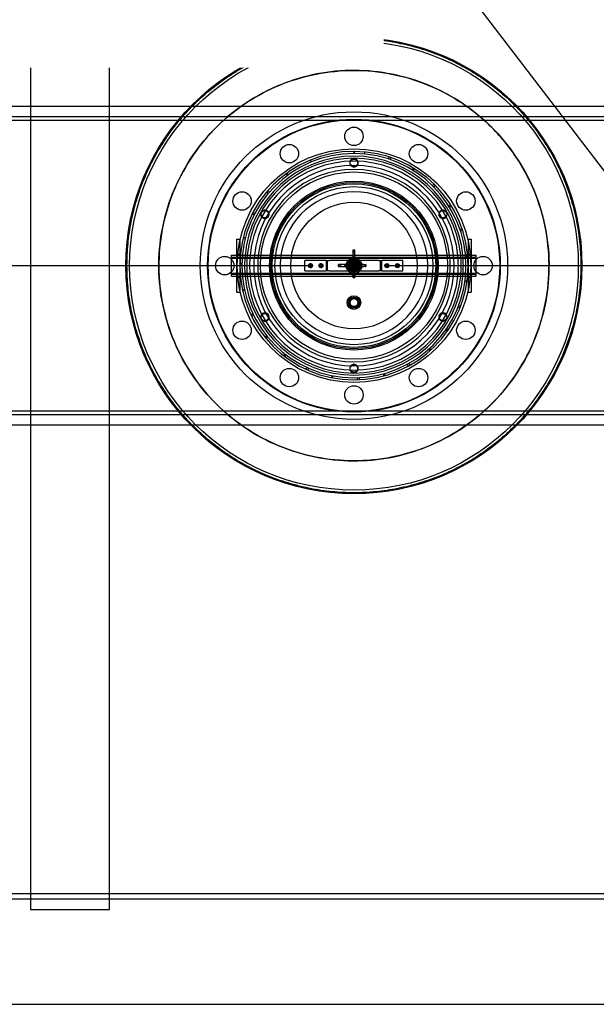
# Model space of a CAD drawing. Units: inches. Extents: x -32 to 50882, y 1295 to 16265.
# Drawn here: x 24584 to 25678, y 2965 to 4832 of the extents above; entities that cross this region are included whole.
import ezdxf
from ezdxf import colors
from ezdxf.entities.mleader import LeaderData, LeaderLine
from ezdxf.math import Vec2, Vec3

# ---------------------------------------------------------------- set-up
doc = ezdxf.new("R2010")
doc.units = ezdxf.units.IN
doc.header["$MEASUREMENT"] = 0
doc.linetypes.add('ACAD_ISO04W100', pattern=[30, 24, -3, 0, -3])
doc.layers.add('ACO-kote', color=1, linetype='Continuous')
doc.layers.add('ACO-tekst', color=1, linetype='Continuous')
doc.styles.add('ACO', font='calibri.ttf', dxfattribs={"height": 100})
doc.dimstyles.new('ACO kote', dxfattribs={"dimtxt": 100, "dimasz": 75, "dimexe": 10, "dimexo": 10, "dimgap": 25, "dimtad": 1, "dimtih": 1, "dimtoh": 1, "dimlfac": 0.001, "dimrnd": 0.001, "dimzin": 9, "dimtxsty": 'ACO', "dimblk": 'ARCHTICK', "dimcen": 25, "dimclrd": 256, "dimclre": 256, "dimadec": 0, "dimazin": 0, "dimtfac": 1, "dimtofl": 0, "dimtmove": 0, "dimatfit": 3, "dimldrblk": 'DOT', "dimfxl": 0, "dimtolj": 1, "dimtzin": 0, "dimlwd": -1, "dimlwe": -1, "dimarcsym": 0})

# ---------------------------------------------------------------- blocks, each defined once
blk = doc.blocks.new('12898.01_t')
for p, q in [((7933.6, 1220), (7933.6, -1220)), ((8083.6, -1220), (8083.6, 1220)), ((8334.1, 302.5), (8760.2, 302.5)), ((8547.2, 216.5), (8547.2, 212.5)), ((8547.6, 216.5), (8547.5, 212.5)), ((8324.7, 50), (8324.7, -50)), ((8324.7, 50), (8330.7, 50)), ((8330.7, 50), (8330.7, -50)), ((8763.7, 50), (8763.7, -50)), ((8763.7, 50), (8769.7, 50)), ((8769.7, 50), (8769.7, -50)), ((8315.2, -20), (8315.2, 20)), ((8315.2, 20), (8324.7, 20)), ((8330.7, 20), (8331.6, 20)), ((8335.6, 20), (8547.2, 20)), ((8547.2, -20), (8547.2, 20)), ((8547.2, 20), (8758.7, 20)), ((8762.8, 20), (8763.7, 20)), ((8769.7, 20), (8779.2, 20)), ((8779.2, -20), (8779.2, 20)), ((8315.2, -20), (8324.7, -20)), ((8330.7, -20), (8331.6, -20)), ((8335.6, -20), (8547.2, -20)), ((8547.2, -20), (8758.7, -20)), ((8762.8, -20), (8763.7, -20)), ((8769.7, -20), (8779.2, -20)), ((8324.7, -50), (8330.7, -50)), ((8763.7, -50), (8769.7, -50)), ((8760.2, -302.5), (8334.1, -302.5)), ((6319, -1200), (7933.6, -1200)), ((8083.6, -1200), (9034.2, -1200)), ((7933.6, -1220), (8083.6, -1220))]:
    blk.add_line(p, q)
at = {"ltscale": 13.034519}
for p, q in [((7660.2, 302.5), (8334.1, 302.5)), ((8760.2, 302.5), (9434.1, 302.5))]:
    blk.add_line(p, q, dxfattribs=at)
at = {"ltscale": 13.230635}
for p, q in [((9977.2, 282), (7104.3, 282)), ((7104.3, 276), (9977.2, 276)), ((9977.2, -276), (7104.3, -276)), ((7104.3, -282), (9977.2, -282))]:
    blk.add_line(p, q, dxfattribs=at)
at = {"ltscale": 0.284426}
for p, q in [((8278.4, 254.3), (8278.4, 254.3)), ((8816, -254.3), (8816, -254.3))]:
    blk.add_line(p, q, dxfattribs=at)
at = {"ltscale": 0.152202}
for p, q in [((8567.4, 211.5), (8567.7, 215.5)), ((8612.6, 202.2), (8613.8, 206)), ((8464.7, 200.2), (8466.2, 196.5)), ((8617, 204.9), (8615.7, 201.1)), ((8418.4, 174.1), (8420.8, 170.8)), ((8422.9, 172.4), (8420.6, 175.7)), ((8659.6, 185), (8657.6, 181.6)), ((8659.8, 180.2), (8661.9, 183.6)), ((8696.1, 151.6), (8698.9, 154.4)), ((8701.3, 152.1), (8698.4, 149.3)), ((8384.7, 137), (8381.7, 139.6)), ((8383.9, 142.1), (8386.9, 139.5)), ((8730.5, 115.2), (8727.1, 113)), ((8728.5, 110.8), (8731.9, 112.9)), ((8354.2, 98.1), (8357.7, 96.3)), ((8359, 98.6), (8355.4, 100.5)), ((8748.2, 69), (8752, 70.3)), ((8753, 67.1), (8749.2, 65.8)), ((8340.6, 49.9), (8336.7, 50.8)), ((8337.5, 54.1), (8341.4, 53.1)), ((8762.7, 21), (8758.7, 20.6)), ((8334.7, 4.1), (8330.7, 4.1)), ((8330.7, 1.4), (8334.7, 1.4)), ((8758.9, 18), (8762.9, 18.3)), ((8761.3, -32), (8757.3, -31.5)), ((8757.8, -28.2), (8761.8, -28.7)), ((8335.5, -45.4), (8339.4, -44.5)), ((8340.1, -47.8), (8336.2, -48.7)), ((8355.3, -91.4), (8351.7, -93.1)), ((8744.6, -78.6), (8748.3, -80.1)), ((8749.3, -77.6), (8745.6, -76.1)), ((8352.9, -95.5), (8356.5, -93.8)), ((8724.4, -124.4), (8721.1, -122.1)), ((8723, -119.4), (8726.3, -121.7)), ((8378.1, -135.3), (8381.2, -132.8)), ((8383.3, -135.3), (8380.2, -137.9)), ((8416.4, -167.5), (8414, -170.7)), ((8688.6, -158.6), (8691.3, -161.6)), ((8693.3, -159.8), (8690.6, -156.8)), ((8416.1, -172.3), (8418.5, -169.1)), ((8651, -185.4), (8653, -188.9)), ((8456.5, -196.6), (8458.1, -192.9)), ((8461.1, -194.3), (8459.5, -198)), ((8602.8, -205.1), (8603.8, -209)), ((8606.4, -208.2), (8605.3, -204.4)), ((8650, -190.5), (8648.1, -187)), ((8505.2, -208.3), (8504.4, -212.2)), ((8507, -212.7), (8507.8, -208.8)), ((8553.9, -216.4), (8553.8, -212.4)), ((8557.1, -212.3), (8557.3, -216.3))]:
    blk.add_line(p, q, dxfattribs=at)
at = {"ltscale": 0.228353}
for p, q in [((8324.7, 22.5), (8330.7, 22.5)), ((8763.7, 22.5), (8769.7, 22.5)), ((8324.7, -22.5), (8330.7, -22.5)), ((8763.7, -22.5), (8769.7, -22.5))]:
    blk.add_line(p, q, dxfattribs=at)
at = {"ltscale": 0.229226}
for p, q in [((8324.7, 20), (8330.7, 20)), ((8763.7, 20), (8769.7, 20)), ((8324.7, -20), (8330.7, -20)), ((8763.7, -20), (8769.7, -20))]:
    blk.add_line(p, q, dxfattribs=at)
at = {"ltscale": 0.153453}
for p, q in [((8331.6, 20), (8335.6, 20)), ((8758.7, 20), (8762.8, 20)), ((8331.6, -20), (8335.6, -20)), ((8758.7, -20), (8762.8, -20))]:
    blk.add_line(p, q, dxfattribs=at)
at = {"ltscale": 0.140779}
for p, q in [((8549, 29.6), (8545.3, 29.6)), ((8549, 25.6), (8545.3, 25.6)), ((8517.6, -1.8), (8517.6, 1.9)), ((8521.6, -1.8), (8521.6, 1.9)), ((8568.3, -1.8), (8568.3, 1.9)), ((8549, -21.1), (8545.3, -21.1))]:
    blk.add_line(p, q, dxfattribs=at)
at = {"ltscale": 0.01637}
for p, q in [((8545.3, 29.6), (8545.3, 29.5)), ((8549, 29.5), (8549, 29.6)), ((8521.7, 1.9), (8521.6, 1.9)), ((8521.6, -1.8), (8521.7, -1.8))]:
    blk.add_line(p, q, dxfattribs=at)
at = {"ltscale": 0.498313}
for p, q in [((8545.3, 29.5), (8545.3, 17.2)), ((8549, 17.2), (8549, 29.5))]:
    blk.add_line(p, q, dxfattribs=at)
at = {"ltscale": 0.042164}
for p, q in [((8547.7, 29), (8546.6, 29)), ((8547.7, 25), (8546.6, 25)), ((8518.2, -0.6), (8518.2, 0.6)), ((8522.2, -0.6), (8522.2, 0.6)), ((8530.2, 0.6), (8530.2, -0.6)), ((8547.7, 17), (8546.6, 17)), ((8562.2, -0.6), (8562.2, 0.6)), ((8570.2, -0.6), (8570.2, 0.6)), ((8547.7, -15), (8546.6, -15)), ((8547.7, -23), (8546.6, -23))]:
    blk.add_line(p, q, dxfattribs=at)
at = {"linetype": 'ACAD_ISO04W100', "ltscale": 23.990969}
blk.add_line((-31.9, 0), (13617.4, 0), dxfattribs=at)
at = {"ltscale": 11.261422}
for p, q in [((8315.2, 16.3), (8547.2, 16.3)), ((8315.2, 16), (8547.2, 16)), ((8315.2, 14), (8547.2, 14)), ((8547.2, 16.3), (8779.2, 16.3)), ((8547.2, 16), (8779.2, 16)), ((8547.2, 14), (8779.2, 14)), ((8315.2, -14), (8547.2, -14)), ((8315.2, -16), (8547.2, -16)), ((8315.2, -16.3), (8547.2, -16.3)), ((8547.2, -14), (8779.2, -14)), ((8547.2, -16), (8779.2, -16)), ((8547.2, -16.3), (8779.2, -16.3))]:
    blk.add_line(p, q, dxfattribs=at)
at = {"ltscale": 1.408694}
for p, q in [((8491.2, 10), (8454.2, 10)), ((8640.2, 10), (8603.2, 10)), ((8454.2, -10), (8491.2, -10)), ((8603.2, -10), (8640.2, -10))]:
    blk.add_line(p, q, dxfattribs=at)
at = {"ltscale": 0.76141}
for p, q in [((8454.2, -10), (8454.2, 10)), ((8494.2, 10), (8494.2, -10)), ((8497.2, -10), (8497.2, 10)), ((8597.2, 10), (8597.2, -10)), ((8600.2, -10), (8600.2, 10)), ((8640.2, -10), (8640.2, 10))]:
    blk.add_line(p, q, dxfattribs=at)
at = {"ltscale": 0.179327}
for p, q in [((8494.2, 10), (8491.2, 10)), ((8603.2, 10), (8600.2, 10)), ((8491.2, -10), (8494.2, -10)), ((8600.2, -10), (8603.2, -10))]:
    blk.add_line(p, q, dxfattribs=at)
at = {"ltscale": 0.358753}
for p, q in [((8494.2, 10), (8500.2, 10)), ((8594.2, 10), (8600.2, 10)), ((8500.2, -10), (8494.2, -10)), ((8600.2, -10), (8594.2, -10))]:
    blk.add_line(p, q, dxfattribs=at)
at = {"ltscale": 3.578998}
for p, q in [((8594.2, 10), (8500.2, 10)), ((8500.2, -10), (8594.2, -10))]:
    blk.add_line(p, q, dxfattribs=at)
at = {"ltscale": 0.162997}
for p, q in [((8521.6, 1.9), (8517.6, 1.9)), ((8517.6, -1.8), (8521.6, -1.8))]:
    blk.add_line(p, q, dxfattribs=at)
at = {"ltscale": 0.335216}
for p, q in [((8529.9, 1.9), (8521.7, 1.9)), ((8521.7, -1.8), (8529.9, -1.8))]:
    blk.add_line(p, q, dxfattribs=at)
at = {"ltscale": 1.240165}
for p, q in [((8562.5, 1.9), (8529.9, 1.9)), ((8545.3, 17.2), (8545.3, -15.3)), ((8549, -15.3), (8549, 17.2)), ((8529.9, -1.8), (8562.5, -1.8))]:
    blk.add_line(p, q, dxfattribs=at)
at = {"ltscale": 0.049208}
for p, q in [((8530.2, 0.6), (8530.2, 1.9)), ((8546.6, 17), (8545.3, 17)), ((8549, 17), (8547.7, 17)), ((8562.2, 0.6), (8562.2, 1.9)), ((8530.2, -1.8), (8530.2, -0.6)), ((8546.6, -15), (8545.3, -15)), ((8549, -15), (8547.7, -15)), ((8562.2, -1.8), (8562.2, -0.6))]:
    blk.add_line(p, q, dxfattribs=at)
at = {"ltscale": 0.077932}
for p, q in [((8534.9, 2.5), (8537, 2.5)), ((8557.4, 2.5), (8559.4, 2.5)), ((8534.9, -2.5), (8537, -2.5)), ((8557.4, -2.5), (8559.4, -2.5))]:
    blk.add_line(p, q, dxfattribs=at)
at = {"ltscale": 0.373609}
for p, q in [((8542.8, 8.8), (8537.4, 0.6)), ((8537.4, 0.6), (8541.8, -8.2)), ((8552.6, 8.2), (8542.8, 8.8)), ((8557, -0.6), (8552.6, 8.2)), ((8541.8, -8.2), (8551.6, -8.8)), ((8551.6, -8.8), (8557, -0.6))]:
    blk.add_line(p, q, dxfattribs=at)
at = {"ltscale": 0.058061}
for p, q in [((8538.5, 0.5), (8537.4, 0.6)), ((8543.3, 7.7), (8542.8, 8.8)), ((8551.9, 7.2), (8552.6, 8.2)), ((8542.4, -7.2), (8541.8, -8.2)), ((8551, -7.7), (8551.6, -8.8)), ((8555.8, -0.5), (8557, -0.6))]:
    blk.add_line(p, q, dxfattribs=at)
at = {"ltscale": 0.329644}
for p, q in [((8538.5, 0.5), (8543.3, 7.7)), ((8542.4, -7.2), (8538.5, 0.5)), ((8543.3, 7.7), (8551.9, 7.2)), ((8551.9, 7.2), (8555.8, -0.5)), ((8551, -7.7), (8542.4, -7.2)), ((8555.8, -0.5), (8551, -7.7))]:
    blk.add_line(p, q, dxfattribs=at)
at = {"ltscale": 0.081571}
for p, q in [((8539.6, 2.5), (8541.7, 2.5)), ((8544.7, 7.6), (8544.7, 5.5)), ((8549.7, 7.6), (8549.7, 5.5)), ((8552.6, 2.5), (8554.8, 2.5)), ((8539.6, -2.5), (8541.7, -2.5)), ((8544.7, -5.5), (8544.7, -7.6)), ((8549.7, -5.5), (8549.7, -7.6)), ((8552.6, -2.5), (8554.8, -2.5))]:
    blk.add_line(p, q, dxfattribs=at)
at = {"ltscale": 0.059238}
for p, q in [((8544.7, 9.7), (8544.7, 8.1)), ((8549.7, 9.7), (8549.7, 8.1)), ((8544.7, -8.1), (8544.7, -9.7)), ((8549.7, -8.1), (8549.7, -9.7))]:
    blk.add_line(p, q, dxfattribs=at)
at = {"ltscale": 0.087832}
for p, q in [((8544.9, 0.3), (8546.3, 2.1)), ((8545.8, -1.8), (8544.9, 0.3)), ((8546.3, 2.1), (8548.6, 1.8)), ((8548.6, 1.8), (8549.5, -0.3)), ((8548, -2.1), (8545.8, -1.8)), ((8549.5, -0.3), (8548, -2.1))]:
    blk.add_line(p, q, dxfattribs=at)
at = {"ltscale": 0.121808}
for p, q in [((8565.3, 1.9), (8562.5, 1.9)), ((8545.3, -15.3), (8545.3, -18.1)), ((8549, -18.1), (8549, -15.3)), ((8562.5, -1.8), (8565.3, -1.8))]:
    blk.add_line(p, q, dxfattribs=at)
at = {"ltscale": 0.190002}
for p, q in [((8565.3, 1.9), (8568.9, 1.9)), ((8545.3, -21.7), (8545.3, -18.1)), ((8549, -18.1), (8549, -21.7)), ((8568.9, -1.8), (8565.3, -1.8))]:
    blk.add_line(p, q, dxfattribs=at)
at = {"ltscale": 13.034488}
for p, q in [((8334.1, -302.5), (7660.2, -302.5)), ((9434.1, -302.5), (8760.2, -302.5))]:
    blk.add_line(p, q, dxfattribs=at)
at = {"ltscale": 13.068988}
blk.add_line((717.1, -1190), (12879.1, -1190), dxfattribs=at)
at = {"ltscale": 5.711227}
blk.add_line((7933.6, -1200), (8083.6, -1200), dxfattribs=at)
blk.add_line((7933.6, -1200), (8083.6, -1200), dxfattribs=at)
for centre, radius in [((8547.2, 0), 432.4), ((8547.2, 0), 425.5), ((8547.2, 0), 291.5), ((8547.2, -70), 13), ((8547.2, -70), 7.42)]:
    blk.add_circle(centre, radius)
at = {"ltscale": 12.971165}
blk.add_circle((8547.2, 0), 277.5, dxfattribs=at)
at = {"ltscale": 12.924421}
blk.add_circle((8547.2, 0), 276.5, dxfattribs=at)
at = {"ltscale": 4.186521}
for centre in [(8547.2, 245), (8424.7, 212.2), (8669.7, 212.2), (8335, 122.5), (8759.4, 122.5), (8302.2, 0), (8792.2, 0), (8335, -122.5), (8759.4, -122.5), (8424.7, -212.2), (8669.7, -212.2), (8547.2, -245)]:
    blk.add_circle(centre, 17.5, dxfattribs=at)
at = {"ltscale": 13.459628}
blk.add_circle((8547.2, 0), 221.5, dxfattribs=at)
at = {"ltscale": 1.674549}
for centre in [(8547.2, 195), (8378.3, 97.5), (8716.1, 97.5), (8378.3, -97.5), (8716.1, -97.5), (8547.2, -195)]:
    blk.add_circle(centre, 7, dxfattribs=at)
at = {"ltscale": 13.482415}
blk.add_circle((8547.2, 0), 177.5, dxfattribs=at)
at = {"ltscale": 13.889329}
blk.add_circle((8547.2, 0), 160, dxfattribs=at)
at = {"ltscale": 13.672309}
blk.add_circle((8547.2, 0), 157.5, dxfattribs=at)
at = {"ltscale": 13.455288}
blk.add_circle((8547.2, 0), 155, dxfattribs=at)
at = {"ltscale": 13.003884}
blk.add_circle((8547.2, 0), 149.8, dxfattribs=at)
at = {"ltscale": 12.153163}
blk.add_circle((8547.2, 0), 120, dxfattribs=at)
at = {"ltscale": 0.53818}
for centre in [(8464.7, 0), (8484.7, 0), (8609.7, 0), (8629.7, 0)]:
    blk.add_circle(centre, 2.25, dxfattribs=at)
at = {"ltscale": 0.502295}
for centre in [(8464.7, 0), (8484.7, 0), (8609.7, 0), (8629.7, 0)]:
    blk.add_circle(centre, 2.1, dxfattribs=at)
at = {"ltscale": 0.239135}
for centre in [(8464.7, 0), (8484.7, 0), (8609.7, 0), (8629.7, 0)]:
    blk.add_circle(centre, 1, dxfattribs=at)
at = {"ltscale": 3.588432}
blk.add_circle((8547.2, 0), 15, dxfattribs=at)
at = {"ltscale": 2.990344}
blk.add_circle((8547.2, 0), 12.5, dxfattribs=at)
at = {"ltscale": 2.511873}
blk.add_circle((8547.2, 0), 10.5, dxfattribs=at)
at = {"ltscale": 2.392255}
blk.add_circle((8547.2, 0), 10, dxfattribs=at)
at = {"ltscale": 2.212828}
blk.add_circle((8547.2, 0), 9.25, dxfattribs=at)
at = {"ltscale": 1.913784}
blk.add_circle((8547.2, 0), 8, dxfattribs=at)
at = {"ltscale": 1.842013}
blk.add_circle((8547.2, 0), 7.7, dxfattribs=at)
at = {"ltscale": 1.830052}
blk.add_circle((8547.2, 0), 7.65, dxfattribs=at)
at = {"ltscale": 1.435313}
blk.add_circle((8547.2, 0), 6, dxfattribs=at)
at = {"ltscale": 1.351581}
blk.add_circle((8547.2, 0), 5.65, dxfattribs=at)
at = {"ltscale": 1.255886}
blk.add_circle((8547.2, 0), 5.25, dxfattribs=at)
at = {"ltscale": 1.196077}
blk.add_circle((8547.2, 0), 5, dxfattribs=at)
at = {"ltscale": 1.196053}
blk.add_circle((8547.2, 0), 5, dxfattribs=at)
at = {"ltscale": 1.09896}
blk.add_circle((8547.2, 0), 4.59, dxfattribs=at)
at = {"ltscale": 1.016651}
blk.add_circle((8547.2, 0), 4.25, dxfattribs=at)
at = {"ltscale": 1.001818}
blk.add_circle((8547.2, 0), 4.19, dxfattribs=at)
at = {"ltscale": 0.975939}
blk.add_circle((8547.2, 0), 4.08, dxfattribs=at)
at = {"ltscale": 0.956842}
blk.add_circle((8547.2, 0), 4, dxfattribs=at)
at = {"ltscale": 0.956862}
blk.add_circle((8547.2, 0), 4, dxfattribs=at)
at = {"ltscale": 0.794999}
blk.add_circle((8547.2, 0), 3.32, dxfattribs=at)
at = {"ltscale": 0.773393}
blk.add_circle((8547.2, 0), 3.23, dxfattribs=at)
at = {"ltscale": 2.50649}
blk.add_circle((8547.2, -70), 10.5, dxfattribs=at)
at = {"ltscale": 2.226345}
blk.add_circle((8547.2, -70), 9.31, dxfattribs=at)
at = {"ltscale": 2.228498}
blk.add_circle((8547.2, -70), 9.32, dxfattribs=at)
for centre, radius, start, end in [((8547.2, 0), 216.5, 90, 89.9), ((8547.2, 0), 212.5, 90, 89.9), ((8547.2, 0), 207.5, 5.5311, 174.4689), ((8547.2, 0), 216.5, 89.9, 90), ((8547.2, 0), 203.5, 5.6401, 174.3599), ((8547.2, 0), 198, 5.7973, 174.2027), ((8547.2, 0), 190, 6.0423, 173.9577), ((8547.2, 195), 8, 20.9384, 159.0616), ((8547.2, 195), 8, 219.6048, 320.3952), ((8547.2, 0), 182.5, 6.2916, 173.7084), ((8547.2, 0), 140, 8.2132, 171.7868), ((8378.3, 97.5), 8, 80.9384, 219.0616), ((8378.3, 97.5), 8, 279.6048, 20.3952), ((8716.1, 97.5), 8, 159.6048, 260.3952), ((8716.1, 97.5), 8, 320.9384, 99.0616), ((8547.2, 0), 207.5, 185.5311, 354.4689), ((8547.2, 0), 203.5, 185.6401, 354.3599), ((8547.2, 0), 198, 185.7973, 354.2027), ((8547.2, 0), 190, 186.0423, 353.9577), ((8547.2, 0), 182.5, 186.2916, 353.7084), ((8547.2, 0), 140, 188.2132, 351.7868), ((8547.2, -70), 9.5, 143.1395, 203.1395), ((8547.2, -70), 9.5, 203.1395, 263.1395), ((8547.2, -70), 9.5, 83.1395, 143.1395), ((8547.2, -70), 9.5, 23.1395, 83.1395), ((8547.2, -70), 9.5, 323.1395, 23.1395), ((8378.3, -97.5), 8, 140.9384, 279.0616), ((8378.3, -97.5), 8, 339.6048, 80.3952), ((8547.2, -70), 9.5, 263.1395, 323.1395), ((8716.1, -97.5), 8, 99.6048, 200.3952), ((8716.1, -97.5), 8, 260.9384, 39.0616), ((8547.2, -195), 8, 200.9384, 339.0616), ((8547.2, -195), 8, 39.6048, 140.3952)]:
    blk.add_arc(centre, radius, start, end)
at = {"ltscale": 0.321775}
for centre, start, end in [((8547.2, 195), 159.0616, 219.6048), ((8547.2, 195), 320.3952, 20.9384), ((8378.3, 97.5), 20.3952, 80.9384), ((8716.1, 97.5), 99.0616, 159.6048), ((8378.3, 97.5), 219.0616, 279.6048), ((8716.1, 97.5), 260.3952, 320.9384), ((8378.3, -97.5), 80.3952, 140.9384), ((8716.1, -97.5), 39.0616, 99.6048), ((8378.3, -97.5), 279.0616, 339.6048), ((8716.1, -97.5), 200.3952, 260.9384), ((8547.2, -195), 140.3952, 200.9384), ((8547.2, -195), 339.0616, 39.6048)]:
    blk.add_arc(centre, 8, start, end, dxfattribs=at)
at = {"ltscale": 1.525289}
for start, end in [(174.4689, 185.5311), (354.4689, 5.5311)]:
    blk.add_arc((8547.2, 0), 207.5, start, end, dxfattribs=at)
at = {"ltscale": 1.525383}
for start, end in [(174.3599, 185.6401), (354.3599, 5.6401)]:
    blk.add_arc((8547.2, 0), 203.5, start, end, dxfattribs=at)
at = {"ltscale": 1.525522}
for start, end in [(174.2027, 185.7973), (354.2027, 5.7973)]:
    blk.add_arc((8547.2, 0), 198, start, end, dxfattribs=at)
at = {"ltscale": 1.525747}
for start, end in [(173.9577, 186.0423), (353.9577, 6.0423)]:
    blk.add_arc((8547.2, 0), 190, start, end, dxfattribs=at)
at = {"ltscale": 1.525986}
for start, end in [(173.7084, 186.2916), (353.7084, 6.2916)]:
    blk.add_arc((8547.2, 0), 182.5, start, end, dxfattribs=at)
at = {"ltscale": 1.528149}
for start, end in [(171.7868, 188.2132), (351.7868, 8.2132)]:
    blk.add_arc((8547.2, 0), 140, start, end, dxfattribs=at)
at = {"ltscale": 0.139454}
for centre, start, end in [((8464.7, 0), 140.3124, 200.3124), ((8464.7, 0), 80.3124, 140.3124), ((8464.7, 0), 20.3124, 80.3124), ((8464.7, 0), 320.3124, 20.3124), ((8484.7, 0), 140.7639, 200.7639), ((8484.7, 0), 80.7639, 140.7639), ((8484.7, 0), 20.7639, 80.7639), ((8484.7, 0), 320.7639, 20.7639), ((8609.7, 0), 150, 210), ((8609.7, 0), 90, 150), ((8609.7, 0), 30, 90), ((8609.7, 0), 330, 30), ((8629.7, 0), 150, 210), ((8629.7, 0), 90, 150), ((8629.7, 0), 30, 90), ((8629.7, 0), 330, 30), ((8464.7, 0), 200.3124, 260.3124), ((8464.7, 0), 260.3124, 320.3124), ((8484.7, 0), 200.7639, 260.7639), ((8484.7, 0), 260.7639, 320.7639), ((8609.7, 0), 210, 270), ((8609.7, 0), 270, 330), ((8629.7, 0), 210, 270), ((8629.7, 0), 270, 330)]:
    blk.add_arc(centre, 3.5, start, end, dxfattribs=at)
at = {"ltscale": 0.338817}
for start, end in [(115.7472, 175.7472), (175.7472, 235.7472), (55.7472, 115.7472), (355.7472, 55.7472), (235.7472, 295.7472), (295.7472, 355.7472)]:
    blk.add_arc((8547.2, 0), 8.5, start, end, dxfattribs=at)
at = {"ltscale": 0.077352}
for centre, radius, start, end in [((8568.9, 0.6), 1.3, 0, 90), ((8568.9, -0.6), 1.3, 270, 0), ((8546.6, -21.7), 1.29, 180, 270), ((8547.7, -21.7), 1.29, 270, 0)]:
    blk.add_arc(centre, radius, start, end, dxfattribs=at)
for centre, major_axis, start_param, end_param in [((8546.6, 29.5), (-1.29, 0), 0, 1.570796), ((8546.6, 25.5), (-1.29, 0), 0, 1.570796), ((8547.7, 29.5), (1.29, 0), 4.712389, 6.283185), ((8547.7, 25.5), (1.29, 0), 4.712389, 6.283185), ((8517.7, 0.6), (0, 1.29), 4.712389, 6.283185), ((8521.7, 0.6), (0, 1.29), 4.712389, 6.283185), ((8517.7, -0.6), (0, -1.29), 0, 1.570796), ((8521.7, -0.6), (0, -1.29), 0, 1.570796)]:
    blk.add_ellipse(centre, major_axis=major_axis, ratio=0.357762, start_param=start_param, end_param=end_param, dxfattribs=at)
at = {"ltscale": 0.078011}
for centre, major_axis, start_param, end_param in [((8529.9, 0.6), (0, -1.29), 1.570796, 3.141593), ((8546.6, 17.2), (1.29, 0), 3.141593, 4.712389), ((8547.7, 17.2), (-1.29, 0), 1.570796, 3.141593), ((8529.9, -0.6), (0, 1.29), 3.141593, 4.712389)]:
    blk.add_ellipse(centre, major_axis=major_axis, ratio=0.185003, start_param=start_param, end_param=end_param, dxfattribs=at)
at = {"ltscale": 0.078627}
for centre, major_axis, start_param, end_param in [((8562.5, 0.6), (0, -1.29), 3.141593, 4.712389), ((8546.6, -15.3), (1.29, 0), 1.570796, 3.141593), ((8547.7, -15.3), (-1.29, 0), 3.141593, 4.712389), ((8562.5, -0.6), (0, 1.29), 1.570796, 3.141593)]:
    blk.add_ellipse(centre, major_axis=major_axis, ratio=0.25811, start_param=start_param, end_param=end_param, dxfattribs=at)
at = {"ltscale": 13.191692}
for points, knots in [([(8116.7, 0), (8116.7, 13.6), (8117.3, 27.5), (8120, 55.4), (8122.1, 69.4), (8127.6, 97.3), (8131, 111.2), (8139.4, 138.6), (8144.2, 152.2), (8155.2, 178.7), (8161.4, 191.6), (8174.9, 216.7), (8182.3, 228.9), (8198.1, 252.3), (8206.5, 263.5), (8224.1, 284.8), (8233.3, 294.9), (8252.3, 313.9), (8262.4, 323.1), (8283.7, 340.7), (8294.9, 349.1), (8318.3, 364.9), (8330.4, 372.2), (8355.6, 385.8), (8368.5, 391.9), (8395, 403), (8408.5, 407.8), (8436, 416.1), (8449.9, 419.6), (8477.8, 425.1), (8491.8, 427.2), (8519.7, 429.8), (8533.5, 430.5), (8547.2, 430.5), (8560.8, 430.5), (8574.7, 429.8), (8602.6, 427.2), (8616.6, 425.1), (8644.5, 419.6), (8658.4, 416.1), (8685.8, 407.8), (8699.4, 403), (8725.8, 391.9), (8738.8, 385.8), (8763.9, 372.2), (8776.1, 364.9), (8799.5, 349.1), (8810.7, 340.7), (8832, 323.1), (8842.1, 313.9), (8861.1, 294.9), (8870.3, 284.8), (8887.9, 263.5), (8896.3, 252.3), (8912, 228.9), (8919.4, 216.7), (8932.9, 191.6), (8939.1, 178.7), (8950.1, 152.2), (8955, 138.6), (8963.3, 111.2), (8966.8, 97.3), (8972.3, 69.4), (8974.3, 55.4), (8977, 27.5), (8977.7, 13.6), (8977.7, 0)], [196.507176, 196.507176, 196.507176, 196.507176, 200.599778, 200.599778, 204.69238, 204.69238, 208.784982, 208.784982, 212.877584, 212.877584, 216.970187, 216.970187, 221.062789, 221.062789, 225.155391, 225.155391, 229.247993, 229.247993, 233.34319, 233.34319, 237.438387, 237.438387, 241.533584, 241.533584, 245.62878, 245.62878, 249.723977, 249.723977, 253.819174, 253.819174, 257.914371, 257.914371, 262.009568, 262.009568, 262.009568, 266.104764, 266.104764, 270.199961, 270.199961, 274.295158, 274.295158, 278.390355, 278.390355, 282.485551, 282.485551, 286.580748, 286.580748, 290.675945, 290.675945, 294.771142, 294.771142, 298.863744, 298.863744, 302.956346, 302.956346, 307.048948, 307.048948, 311.141551, 311.141551, 315.234153, 315.234153, 319.326755, 319.326755, 323.419357, 323.419357, 327.511959, 327.511959, 327.511959, 327.511959]), ([(8977.7, 0), (8977.7, -13.6), (8977, -27.5), (8974.3, -55.4), (8972.3, -69.4), (8966.8, -97.3), (8963.3, -111.2), (8955, -138.6), (8950.1, -152.2), (8939.1, -178.7), (8932.9, -191.6), (8919.4, -216.7), (8912, -228.9), (8896.3, -252.3), (8887.9, -263.5), (8870.3, -284.8), (8861.1, -294.9), (8842.1, -313.9), (8832, -323.1), (8810.7, -340.7), (8799.5, -349.1), (8776.1, -364.9), (8763.9, -372.2), (8738.8, -385.8), (8725.8, -391.9), (8699.4, -403), (8685.8, -407.8), (8658.4, -416.1), (8644.5, -419.6), (8616.6, -425.1), (8602.6, -427.2), (8574.7, -429.8), (8560.8, -430.5), (8533.5, -430.5), (8519.7, -429.8), (8491.8, -427.2), (8477.8, -425.1), (8449.9, -419.6), (8436, -416.1), (8408.5, -407.8), (8395, -403), (8368.5, -391.9), (8355.6, -385.8), (8330.4, -372.2), (8318.3, -364.9), (8294.9, -349.1), (8283.7, -340.7), (8262.4, -323.1), (8252.3, -313.9), (8233.3, -294.9), (8224.1, -284.8), (8206.5, -263.5), (8198.1, -252.3), (8182.3, -228.9), (8174.9, -216.7), (8161.4, -191.6), (8155.2, -178.7), (8144.2, -152.2), (8139.4, -138.6), (8131, -111.2), (8127.6, -97.3), (8122.1, -69.4), (8120, -55.4), (8117.3, -27.5), (8116.7, -13.6), (8116.7, 0)], [65.502392, 65.502392, 65.502392, 65.502392, 69.594994, 69.594994, 73.687596, 73.687596, 77.780199, 77.780199, 81.872801, 81.872801, 85.965403, 85.965403, 90.058005, 90.058005, 94.150607, 94.150607, 98.24321, 98.24321, 102.338406, 102.338406, 106.433603, 106.433603, 110.5288, 110.5288, 114.623997, 114.623997, 118.719193, 118.719193, 122.81439, 122.81439, 126.909587, 126.909587, 131.004784, 131.004784, 135.099981, 135.099981, 139.195177, 139.195177, 143.290374, 143.290374, 147.385571, 147.385571, 151.480768, 151.480768, 155.575964, 155.575964, 159.671161, 159.671161, 163.766358, 163.766358, 167.85896, 167.85896, 171.951562, 171.951562, 176.044165, 176.044165, 180.136767, 180.136767, 184.229369, 184.229369, 188.321971, 188.321971, 192.414573, 192.414573, 196.507176, 196.507176, 196.507176, 196.507176])]:
    blk.add_open_spline(points, degree=3, knots=knots, dxfattribs=at)
at = {"ltscale": 13.225507}
blk.add_open_spline([(8801.5, 268.8), (8781.6, 287.5), (8759.8, 304), (8712.9, 331.9), (8688, 343.2), (8616.3, 366.7), (8568, 372.5), (8471.9, 365.5), (8425, 352.6), (8338.8, 309.5), (8300.3, 279.8), (8236.9, 207.2), (8212.6, 165.1), (8181.4, 73.9), (8174.9, 25.7), (8180.8, -70.5), (8193, -117.5), (8235, -204.3), (8264.2, -243.2), (8335.9, -307.5), (8377.7, -332.4), (8468.5, -364.7), (8516.6, -371.9), (8612.8, -367.3), (8660.1, -355.6), (8747.4, -314.9), (8786.6, -286.2), (8851.9, -215.3), (8877.3, -173.8), (8910.8, -83.5), (8918.6, -35.5), (8915.3, 60.8), (8904.3, 108.2), (8864.7, 196), (8836.5, 235.7), (8801.5, 268.8)], degree=3, knots=[-233.174972, -233.174972, -233.174972, -233.174972, -224.991328, -224.991328, -216.807684, -216.807684, -202.35384, -202.35384, -187.899997, -187.899997, -173.446155, -173.446155, -158.992312, -158.992312, -144.538469, -144.538469, -130.084625, -130.084625, -115.63078, -115.63078, -101.176933, -101.176933, -86.723086, -86.723086, -72.269238, -72.269238, -57.815389, -57.815389, -43.361541, -43.361541, -28.907693, -28.907693, -14.453846, -14.453846, 0, 0, 0, 0], dxfattribs=at)
blk.add_open_spline([(8801.5, 268.8), (8821.3, 250), (8839, 229.1), (8869.4, 183.9), (8882.1, 159.6), (8909.5, 89.3), (8918, 41.4), (8916.2, -54.9), (8906, -102.5), (8867.8, -190.9), (8840.2, -231), (8771.3, -298.3), (8730.6, -324.9), (8641.2, -361.1), (8593.5, -370.2), (8497.1, -369.7), (8449.4, -360.1), (8360.5, -323.1), (8320, -296), (8251.8, -228), (8224.7, -187.6), (8187.4, -98.8), (8177.6, -51.1), (8176.8, 45.2), (8185.8, 93), (8221.7, 182.4), (8248.2, 223.2), (8315.3, 292.3), (8355.3, 320), (8443.7, 358.5), (8491.2, 368.9), (8587.5, 370.9), (8635.4, 362.5), (8725.3, 327.8), (8766.5, 301.9), (8801.5, 268.8)], degree=3, knots=[-233.174972, -233.174972, -233.174972, -233.174972, -224.991328, -224.991328, -216.807684, -216.807684, -202.35384, -202.35384, -187.899997, -187.899997, -173.446155, -173.446155, -158.992312, -158.992312, -144.538469, -144.538469, -130.084625, -130.084625, -115.630779, -115.630779, -101.176933, -101.176933, -86.723086, -86.723086, -72.269238, -72.269238, -57.815389, -57.815389, -43.361541, -43.361541, -28.907693, -28.907693, -14.453846, -14.453846, 0, 0, 0, 0])
at = {"ltscale": 0.078021}
for points in [[(8460.7, 0.7), (8461.4, 1.5), (8462, 2.2)], [(8461.4, -1.2), (8461.1, -0.3), (8460.7, 0.7)], [(8462, 2.2), (8462.6, 3), (8463.3, 3.8)], [(8463.3, 3.8), (8464.3, 3.6), (8465.3, 3.5)], [(8465.3, 3.5), (8466.2, 3.3), (8467.3, 3.1)], [(8467.3, 3.1), (8467.6, 2.1), (8468, 1.2)], [(8468, 1.2), (8468.3, 0.3), (8468.7, -0.7)], [(8480.7, 0.6), (8481.4, 1.5), (8482, 2.2)], [(8481.4, -1.2), (8481.1, -0.4), (8480.7, 0.6)], [(8482, 2.2), (8482.6, 2.9), (8483.2, 3.8)], [(8483.2, 3.8), (8484.3, 3.6), (8485.2, 3.5)], [(8485.2, 3.5), (8486.2, 3.3), (8487.2, 3.1)], [(8487.2, 3.1), (8487.6, 2.1), (8487.9, 1.2)], [(8487.9, 1.2), (8488.3, 0.4), (8488.7, -0.6)], [(8605.6, 0), (8606.2, 0.9), (8606.6, 1.8)], [(8606.6, -1.7), (8606.2, -0.9), (8605.6, 0)], [(8606.6, 1.8), (8607.1, 2.6), (8607.7, 3.5)], [(8607.7, 3.5), (8608.7, 3.5), (8609.7, 3.5)], [(8609.7, 3.5), (8610.6, 3.5), (8611.7, 3.5)], [(8611.7, 3.5), (8612.2, 2.6), (8612.7, 1.8)], [(8612.7, 1.8), (8613.2, 0.9), (8613.7, 0)], [(8613.7, 0), (8613.2, -0.9), (8612.7, -1.7)], [(8625.6, 0), (8626.2, 0.9), (8626.6, 1.8)], [(8626.6, -1.7), (8626.2, -0.9), (8625.6, 0)], [(8626.6, 1.8), (8627.1, 2.6), (8627.7, 3.5)], [(8627.7, 3.5), (8628.7, 3.5), (8629.7, 3.5)], [(8629.7, 3.5), (8630.6, 3.5), (8631.7, 3.5)], [(8631.7, 3.5), (8632.2, 2.6), (8632.7, 1.8)], [(8632.7, 1.8), (8633.2, 0.9), (8633.7, 0)], [(8633.7, 0), (8633.2, -0.9), (8632.7, -1.7)], [(8462.1, -3.1), (8461.7, -2.1), (8461.4, -1.2)], [(8464.1, -3.5), (8463.2, -3.3), (8462.1, -3.1)], [(8466.1, -3.8), (8465, -3.6), (8464.1, -3.5)], [(8467.4, -2.2), (8466.8, -3), (8466.1, -3.8)], [(8468.7, -0.7), (8468, -1.5), (8467.4, -2.2)], [(8482.1, -3.1), (8481.7, -2.1), (8481.4, -1.2)], [(8484.1, -3.5), (8483.2, -3.3), (8482.1, -3.1)], [(8486.1, -3.8), (8485, -3.6), (8484.1, -3.5)], [(8487.4, -2.2), (8486.8, -2.9), (8486.1, -3.8)], [(8488.7, -0.6), (8488, -1.5), (8487.4, -2.2)], [(8607.7, -3.5), (8607.1, -2.6), (8606.6, -1.7)], [(8609.7, -3.5), (8608.7, -3.5), (8607.7, -3.5)], [(8611.7, -3.5), (8610.6, -3.5), (8609.7, -3.5)], [(8612.7, -1.7), (8612.2, -2.6), (8611.7, -3.5)], [(8627.7, -3.5), (8627.1, -2.6), (8626.6, -1.7)], [(8629.7, -3.5), (8628.7, -3.5), (8627.7, -3.5)], [(8631.7, -3.5), (8630.6, -3.5), (8629.7, -3.5)], [(8632.7, -1.7), (8632.2, -2.6), (8631.7, -3.5)]]:
    blk.add_rational_spline(points, [1, 1.0379548493, 1], degree=2, dxfattribs=at)
at = {"ltscale": 0.379349}
for points in [[(8538.2, -3.9), (8538.7, 1), (8539.3, 5.9)], [(8539.3, 5.9), (8543.8, 7.8), (8548.3, 9.7)], [(8548.3, 9.7), (8552.3, 6.8), (8556.2, 3.9)], [(8556.2, 3.9), (8555.6, -1), (8555, -5.9)], [(8546, -9.7), (8542.1, -6.8), (8538.2, -3.9)], [(8555, -5.9), (8550.5, -7.8), (8546, -9.7)]]:
    blk.add_rational_spline(points, [1, 1.15470053838, 1], degree=2, dxfattribs=at)
at = {"ltscale": 0.189619}
for points in [[(8538.3, -4.3), (8538.5, -1.6), (8538.7, 0.6)], [(8538.7, 0.6), (8538.9, 2.9), (8539.1, 5.5)], [(8539.1, 5.5), (8541.4, 6.7), (8543.5, 7.7)], [(8543.5, 7.7), (8545.5, 8.6), (8547.9, 9.8)], [(8547.9, 9.8), (8550.1, 8.3), (8552, 7)], [(8552, 7), (8553.8, 5.7), (8556, 4.3)], [(8556, 4.3), (8555.8, 1.6), (8555.7, -0.6)], [(8542.4, -7), (8540.5, -5.7), (8538.3, -4.3)], [(8546.4, -9.8), (8544.3, -8.3), (8542.4, -7)], [(8550.9, -7.7), (8548.8, -8.6), (8546.4, -9.8)], [(8555.3, -5.5), (8552.9, -6.7), (8550.9, -7.7)], [(8555.7, -0.6), (8555.5, -2.9), (8555.3, -5.5)]]:
    blk.add_rational_spline(points, [1, 1.0379548493, 1], degree=2, dxfattribs=at)
at = {"ltscale": 0.290067}
for points in [[(8539.7, 0), (8541.5, 3.3), (8543.4, 6.5)], [(8543.4, -6.5), (8541.5, -3.2), (8539.7, 0)], [(8543.4, 6.5), (8547.2, 6.5), (8550.9, 6.5)], [(8550.9, 6.5), (8552.8, 3.3), (8554.7, 0)], [(8554.7, 0), (8552.8, -3.2), (8550.9, -6.5)], [(8550.9, -6.5), (8547.2, -6.5), (8543.4, -6.5)]]:
    blk.add_rational_spline(points, [1, 1.15470053838, 1], degree=2, dxfattribs=at)
for points in [[(8538.4, -73.7), (8539, -69), (8539.6, -64.3)], [(8546, -79.4), (8542.2, -76.6), (8538.4, -73.7)], [(8539.6, -64.3), (8543.9, -62.4), (8548.3, -60.6)], [(8548.3, -60.6), (8552.1, -63.4), (8555.9, -66.3)], [(8555.9, -66.3), (8555.3, -71), (8554.8, -75.7)], [(8554.8, -75.7), (8550.4, -77.6), (8546, -79.4)]]:
    blk.add_rational_spline(points, [1, 1.15470053838, 1], degree=2)
blk = doc.blocks.new('_ArchTick')
at = {"color": 0, "linetype": 'ByBlock', "const_width": 0.15}
blk.add_lwpolyline([(-0.5, -0.5), (0.5, 0.5)], dxfattribs=at)
blk = doc.blocks.new('*D15')
at = {"layer": 'ACO-kote'}
for p, q in [((16878.8, 4375.4), (16878.8, 6196.8)), ((30059, 5775.4), (30059, 6196.8)), ((16878.8, 6186.8), (30059, 6186.8))]:
    blk.add_line(p, q, dxfattribs=at)
at = {"layer": 'Defpoints', "color": 0}
for p in [(30059, 6186.8), (30059, 5765.4), (16878.8, 4365.4)]:
    blk.add_point(p, dxfattribs=at)
at = {"layer": 'ACO-kote', "xscale": 75, "yscale": 75, "zscale": 75, "rotation": 180}
blk.add_blockref('_ArchTick', (16878.8, 6186.8), dxfattribs=at)
at = {"layer": 'ACO-kote', "xscale": 75, "yscale": 75, "zscale": 75}
blk.add_blockref('_ArchTick', (30059, 6186.8), dxfattribs=at)
at = {"layer": 'ACO-kote', "color": 0, "insert": (23468.9, 6273.5), "char_height": 100, "attachment_point": 5, "style": 'ACO'}
blk.add_mtext('\\A1;13,18', dxfattribs=at)
blk = doc.blocks.new('_Dot')
at = {"color": 0, "linetype": 'ByBlock', "lineweight": -2}
blk.add_line((-0.5, 0), (-1, 0), dxfattribs=at)
at = {"color": 0, "linetype": 'ByBlock', "const_width": 0.5}
blk.add_lwpolyline([(-0.25, 0, 1), (0.25, 0, 1)], format="xyb", close=True, dxfattribs=at)

msp = doc.modelspace()

# ---------------------------------------------------------------- linework, layer by layer
msp.add_lwpolyline([(6612.632, 2965.414), (30058.984, 2965.414), (30058.984, 5765.414), (6612.632, 5765.414)], close=True)

# ---------------------------------------------------------------- block references
msp.add_blockref('12898.01_t', (16670.808, 4365.414))

# ---------------------------------------------------------------- dimensions: what is measured, and where the dimension line sits
at = {"layer": 'ACO-kote'}
dim = msp.add_linear_dim(base=(30058.984, 6186.805), p1=(16878.808, 4365.414), p2=(30058.984, 5765.414), dimstyle='ACO kote', override={"dimtmove": 1}, dxfattribs=at)
dim.commit()
dim.dimension.update_dxf_attribs({"geometry": '*D15', "text_midpoint": (23468.896, 6273.459)})

# ---------------------------------------------------------------- next in the draw order: leaders
at = {"layer": 'ACO-tekst'}
ml = msp.add_multileader_mtext('Standard', dxfattribs=at)
ml.set_content('{\\fTrebuchet MS|b0|i0|c238|p34;HVATIŠTA ZA MANIPULACIJU (PODIZANJE) \\PMINIMALNA DULJINA GURTNI ZA MANIPULACIJU 4m!!!}', color=256, style='ACO')
ml.set_leader_properties(color=256)
ml.set_arrow_properties(name='DOT')
ml.build(insert=Vec2(0, 0))
ml.multileader.update_dxf_attribs({"text_left_attachment_type": 2, "text_right_attachment_type": 2, "dogleg_length": 50, "arrow_head_size": 50})
ctx = ml.context
ctx.base_point, ctx.char_height, ctx.arrow_head_size, ctx.landing_gap_size, ctx.plane_origin = Vec3(22584.134, 5158.044), 100, 50, 25, Vec3(15420.206, 4665.306)
ctx.left_attachment, ctx.right_attachment, ctx.text_align_type = 2, 2, 1
notes = []
notes.append((ctx, [(1, (1, 1, 0), (25223.73, 5158.044), (-1, 0), 50, [(0, [(21746.025, 4430.414)], 0, []), (1, [(25780.025, 4430.414)], 0, [])])]))
ctx.mtext.insert, ctx.mtext.width, ctx.mtext.defined_height, ctx.mtext.alignment, ctx.mtext.flow_direction = Vec3(23878.932, 5390.671), 2691.05104, 464.06, 2, 5
ctx.mtext.has_bg_fill, ctx.mtext.bg_color, ctx.mtext.bg_scale_factor, ctx.mtext.bg_transparency, ctx.mtext.use_window_bg_color = 1, -1023410167, 1.5, 0, 1
for ctx, leaders in notes:
    for number, flags, end, landing, length, lines in leaders:
        leader = LeaderData()
        leader.index, (leader.has_last_leader_line, leader.has_dogleg_vector, leader.attachment_direction) = number, flags
        leader.last_leader_point, leader.dogleg_vector, leader.dogleg_length = Vec3(end), Vec3(landing), length
        for number, points, colour, breaks in lines:
            line = LeaderLine()
            line.index, line.vertices, line.color, line.breaks = number, Vec3.list(points), colors.encode_raw_color(colour), breaks
            leader.lines.append(line)
        ctx.leaders.append(leader)

doc.saveas('drawing.dxf')
